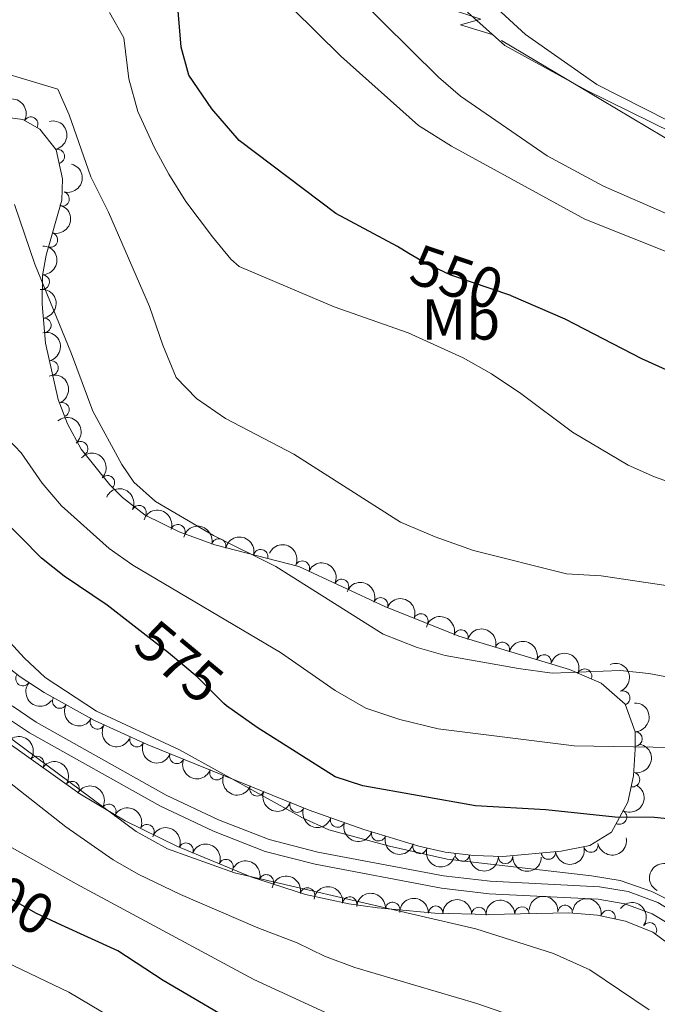
# Model space of a CAD drawing. Units: metres. Extents: x 634978 to 641904, y 720699 to 725465.
# Drawn here: x 635383 to 635494, y 722561 to 722732 of the extents above; entities that cross this region are included whole.
import ezdxf
from ezdxf.enums import TextEntityAlignment as Align

# ---------------------------------------------------------------- set-up
doc = ezdxf.new("R2010")
doc.units = ezdxf.units.M
doc.header["$MEASUREMENT"] = 0
doc.linetypes.add('DGN Style 3', pattern=[107.98671500917432, 77.13336786369594, -30.85334714547838])
doc.linetypes.add('DGN Style 5', pattern=[53.99335750458716, 23.14001035910878, -30.85334714547838])
for name, color, linetype, lineweight in [('Entidades rústicas y varios', 7, 'Continuous', 5), ('Líneas de conducción', 7, 'Continuous', 5), ('Relieve y altimetría', 7, 'Continuous', 5), ('Textos de rotulación', 7, 'Continuous', 5), ('Viales y ferrocarril', 7, 'Continuous', 5)]:
    doc.layers.add(name, color=color, linetype=linetype, lineweight=lineweight)
doc.styles.add('Style-Arial Narrow', font='txt')
doc.styles.add('Style-Helvetica-Narrow-Oblique', font='txt')

msp = doc.modelspace()

# ---------------------------------------------------------------- linework, layer by layer
at = {"layer": 'Entidades rústicas y varios', "color": 92, "linetype": 'Continuous', "lineweight": 5}
msp.add_polyline3d([(635587.5700000001, 722732.81, 528.57), (635584.1000000001, 722728.04, 530.19), (635575, 722715.1799999999, 532.95), (635571.75, 722710.3700000001, 533.49), (635567.96, 722706.94, 534.08), (635563.73, 722703.71, 534.41), (635558.8300000001, 722701.6000000001, 534.62), (635552.96, 722701.04, 535), (635546.4199999999, 722701.19, 535.49), (635521.49, 722703.8900000001, 535.38), (635510.3800000001, 722706.78, 535.38), (635500.2, 722710.6400000001, 535.38), (635481.5, 722719.78, 535.38), (635467.3200000001, 722727.6000000001, 535.71), (635460.8300000001, 722733.3700000001, 535.71)], dxfattribs=at)
at = {"layer": 'Entidades rústicas y varios', "color": 92, "linetype": 'DGN Style 3', "lineweight": 5}
for points in [[(635378.94, 722715.3999999999, 566.99), (635383.74, 722714.79, 566.99), (635386.6699999999, 722713.1000000001, 566.99), (635389.5, 722709.51, 566.99), (635390.5900000001, 722704.53, 567.21), (635390.5, 722700.79, 567.53), (635387.79, 722691.27, 569.3000000000001), (635387.1599999999, 722687.77, 569.7), (635387.0700000001, 722682.79, 569.85), (635387.69, 722676.01, 569.91), (635389.8899999999, 722666.28, 569.91), (635391.46, 722662.06, 569.91), (635393.8500000001, 722657.6599999999, 569.91), (635398.8, 722651.49, 569.91), (635401, 722649.3200000001, 569.91), (635404.9199999999, 722646.21, 569.91), (635410.8200000001, 722643.3200000001, 569.91), (635417.05, 722641.1000000001, 569.91), (635431.5900000001, 722637.3600000001, 569.91), (635446.5, 722630.4299999999, 569.91), (635459.3400000001, 722625.25, 569.91), (635478.49, 722619.51, 570.01), (635483.99, 722617.1200000001, 570.1), (635488.1499999999, 722613.51, 570.24), (635489.8999999999, 722608.6799999999, 570.51), (635489.9199999999, 722605.6699999999, 570.99), (635489.6100000001, 722601.05, 572.52), (635488.6300000001, 722596.54, 574.54), (635485.8200000001, 722591.3300000001, 576.83), (635482.05, 722589.02, 578.13), (635477.0800000001, 722588.04, 578.6), (635466.97, 722587.1100000001, 579.3100000000001), (635461.94, 722587.25, 579.59), (635456.97, 722587.8600000001, 579.84), (635452.3899999999, 722588.8999999999, 580.07), (635442.8600000001, 722591.8, 580.57), (635433.4099999999, 722595.1200000001, 581.03), (635405.3, 722606.5, 581.69), (635396.1699999999, 722610.6699999999, 582.02), (635387.4299999999, 722615.49, 582.69), (635383.29, 722618.25, 583.1), (635375.45, 722624.3500000001, 583.75)], [(635380.1300000001, 722607.53, 592.29), (635393.6300000001, 722597.9299999999, 592.16), (635401.46, 722593.28, 591.96), (635410.44, 722588.8700000001, 591.72), (635423.28, 722583.6000000001, 591.12), (635432.74, 722580.53, 590.29), (635440.26, 722578.8999999999, 589.91), (635445.21, 722578.1799999999, 589.75), (635455.1499999999, 722577.3, 589.44), (635464.47, 722577.04, 588.97), (635478.4299999999, 722577.3700000001, 588.07), (635483.3899999999, 722576.94, 587.98), (635488.22, 722575.8900000001, 588.07), (635492.95, 722574, 588.36), (635496.95, 722571.02, 588.61), (635531.3800000001, 722534.95, 589.6)]]:
    msp.add_polyline3d(points, dxfattribs=at)
at = {"layer": 'Entidades rústicas y varios', "color": 92, "linetype": 'Continuous', "lineweight": 5, "extrusion": (-0.2176249860373758, -0.06091393328484253, 0.9741297953476229)}
msp.add_arc((-524703.7747433535, 785927.9552641923, -181746.5165704726), 2.516055640060342, 45.36446333574665, 225.9090503451193, dxfattribs=at)
at = {"layer": 'Entidades rústicas y varios', "color": 92, "linetype": 'Continuous', "lineweight": 5}
for centre, radius, start, end in [((635385.1146296698, 722713.9746017591, 566.99), 1.250091938746999, 330.9901654069266, 150.2037198259221), ((635389.7251487686, 722708.39008967, 567.093175144455), 1.250091938746999, 283.3121109985644, 102.5256654175598), ((635390.5439802385, 722701.0157597226, 567.7123023052644), 1.250091938746999, 255.0764234694722, 74.28997788846765), ((635388.5226415754, 722693.9149685523, 569.0325124282712), 1.250091938746999, 255.0764234694722, 74.28997788846765), ((635387.1196766868, 722686.6185228294, 569.7722973756627), 1.250091938746999, 269.9308083528155, 89.14436277181086), ((635387.3847667994, 722679.1336279765, 569.8933456114007), 1.250091938746999, 276.1910669226854, 95.40462134168072), ((635388.63284148, 722671.751602347, 569.91), 1.250091938746999, 283.7067826255892, 102.9203370445846), ((635390.5292937278, 722664.5056902091, 569.91), 1.250091938746998, 291.3732708336413, 110.5868252526367), ((635393.7572317345, 722657.7444544779, 569.91), 1.250091938746998, 309.7051544333797, 128.9187088523751), ((635398.406024507, 722651.8511988502, 569.91), 1.250091938746998, 316.3594902312968, 135.5730446502922), ((635403.8983148469, 722646.6887273875, 569.91), 1.250091938746999, 334.8691389949973, 154.0826934139927), ((635410.6270327177, 722643.3680500321, 569.91), 1.250091938746999, 341.3531298316758, 160.5666842506712), ((635417.7118174143, 722640.9096209686, 569.91), 1.250091938746999, 346.5411643054347, 165.7547187244301), ((635424.9753766856, 722639.0412776622, 569.91), 1.250091938746999, 346.5411643054347, 165.7547187244301), ((635432.1939611195, 722637.0577709512, 569.91), 1.250091938746999, 336.0376874038992, 155.2512418228945), ((635438.9952210786, 722633.8966219563, 569.91), 1.250091938746999, 336.0376874038992, 155.2512418228945), ((635445.7816547591, 722630.6987615586, 569.91), 1.250091938746999, 338.9956931083748, 158.2092475273703), ((635452.7369808515, 722627.892796671, 569.91), 1.250091938746999, 338.9956931083748, 158.2092475273703), ((635459.7058189178, 722625.1199819518, 569.9181853448558), 1.250091938746998, 344.2806428176361, 163.4941972366315), ((635466.8899422437, 722622.9666207042, 569.9557003491686), 1.250091938746998, 344.2806428176361, 163.4941972366315), ((635474.0740655693, 722620.8132594565, 569.9932153534814), 1.250091938746998, 344.2806428176361, 163.4941972366315), ((635383.7508339863, 722617.9161631882, 583.1444913234656), 1.250091938746998, 143.0810603217926, 322.2946147407879), ((635481.1376471228, 722618.3382042218, 570.0721919456377), 1.250091938746999, 337.4790245426809, 156.6925789616763), ((635487.752962532, 722614.5485494679, 570.2471983563191), 1.250091938746998, 290.8825675331695, 110.0961219521649), ((635390.1282696186, 722614.0242188079, 582.5676942745282), 1.250091938746998, 152.089978909521, 331.3035333285164), ((635396.6810125872, 722610.4104635322, 582.0653672963742), 1.250091938746998, 152.089978909521, 331.3035333285164), ((635489.8885501195, 722607.4668422183, 570.9025551001342), 1.250091938746999, 271.3468587907872, 90.56041320978261), ((635403.5165153719, 722607.3360306765, 581.7958088253381), 1.250091938746999, 156.4182732359633, 335.6318276549587), ((635410.4310069296, 722604.4438211937, 581.5968747998965), 1.250091938746998, 158.9261818190647, 338.1397362380602), ((635386.1605448949, 722603.2176721897, 592.2220201773968), 1.250091938746998, 325.549106262893, 144.7626606818884), ((635417.38127792, 722601.630086442, 581.4336880744021), 1.250091938746998, 158.9261818190647, 338.1397362380602), ((635489.4537794928, 722600.4229493388, 573.3492150349961), 1.250091938746999, 258.7066622089043, 77.92021662789979), ((635392.2725216239, 722598.8713776269, 592.1631641051916), 1.250091938746998, 325.549106262893, 144.7626606818884), ((635424.3315489104, 722598.8163516903, 581.2705013489076), 1.250091938746998, 158.9261818190647, 338.1397362380602), ((635398.6468641981, 722594.927944785, 592.0041781589066), 1.250091938746999, 330.261367219106, 149.4749216381014), ((635431.2818199007, 722596.0026169387, 581.1073146234131), 1.250091938746998, 158.9261818190647, 338.1397362380602), ((635487.1999381508, 722593.9296329245, 576.1744796573856), 1.250091938746998, 242.6260722924531, 61.83962671144857), ((635405.2551808706, 722591.3944836368, 591.8283856491616), 1.250091938746998, 334.8109077874751, 154.0244622064705), ((635438.3141451501, 722593.4177415636, 580.8489391810617), 1.250091938746998, 161.6086259767229, 340.8221803957184), ((635445.4168955088, 722591.0423246904, 580.49882201118), 1.250091938746999, 164.0410408832254, 343.2545953022209), ((635412.0322974597, 722588.1953738797, 591.5912690832836), 1.250091938746998, 338.6511429544817, 157.8646973734771), ((635482.22151973, 722589.0737067657, 578.2292734679756), 1.250091938746999, 192.1208212782887, 11.33437569728413), ((635452.583019384, 722588.8616574039, 580.1228448928641), 1.250091938746999, 164.0410408832254, 343.2545953022209), ((635459.9402101887, 722587.5151037427, 579.7530540046527), 1.250091938746999, 173.9688789435719, 353.1824333625673), ((635474.8576131172, 722587.8551594566, 578.8432678489127), 1.250091938746998, 186.2219021192658, 5.435456538261212), ((635418.9641500765, 722585.3502910689, 591.2673507366942), 1.250091938746998, 338.6511429544817, 157.8646973734771), ((635467.4106321381, 722587.1172537394, 579.3549822692218), 1.250091938746999, 179.3718595984023, 358.5854140173977), ((635425.961437345, 722582.7092964281, 590.7800043151444), 1.250091938746999, 342.9866544711722, 162.2002088901676), ((635433.0851448509, 722580.4352246542, 590.2106857596674), 1.250091938746998, 348.7361872978103, 167.9497417168057), ((635440.4102043519, 722578.8584364855, 589.8651141229343), 1.250091938746998, 352.6902687122852, 171.9038231312806), ((635447.8467721643, 722577.9269768216, 589.6289230130833), 1.250091938746999, 355.906888456723, 175.1204428757184), ((635455.3145974211, 722577.2758903373, 589.3687282862917), 1.250091938746999, 359.3681958730568, 178.5817502920523), ((635462.8021733174, 722577.0670094646, 588.9911359395969), 1.250091938746999, 359.3681958730568, 178.5817502920523), ((635470.28571281, 722577.1579617027, 588.5146135366798), 1.250091938746999, 2.320322467544226, 181.5338768865396), ((635477.769353789, 722577.407690285, 588.0593847191976), 1.250091938746998, 356.011375338363, 175.2249297573585), ((635485.2021629028, 722576.5260855472, 588.0365799222094), 1.250091938746999, 348.701387811468, 167.9149422304635), ((635492.3874534487, 722574.3947677126, 588.3881515711143), 1.250091938746999, 324.2800508478149, 143.4936052668103)]:
    msp.add_arc(centre, radius, start, end, dxfattribs=at)
at = {"layer": 'Entidades rústicas y varios', "color": 92, "linetype": 'Continuous', "lineweight": 5, "extrusion": (-0.1915641138384425, 0.1198930027369841, 0.974129795347623)}
msp.add_arc((-949710.546347844, 151296.0402958213, -34517.57918105008), 2.516055640060341, 45.36446333574664, 225.9090503451193, dxfattribs=at)
at = {"layer": 'Entidades rústicas y varios', "color": 92, "linetype": 'Continuous', "lineweight": 5, "extrusion": (-0.112048365621743, 0.1962557147639131, 0.974129795347623)}
for centre in [(-910118.9228791669, -304367.905682937, 71192.94700231195), (-910113.6468259868, -304362.5766015623, 71193.065975176)]:
    msp.add_arc(centre, 2.516055640060343, 45.36446333574664, 225.9090503451193, dxfattribs=at)
at = {"layer": 'Entidades rústicas y varios', "color": 92, "linetype": 'Continuous', "lineweight": 5, "extrusion": (-0.1586165354964843, 0.1609718499710144, 0.9741297953476231)}
msp.add_arc((-959824.8035470207, -66899.36172911228, 16104.51959156437), 2.516055640060342, 45.36446333574663, 225.9090503451192, dxfattribs=at)
at = {"layer": 'Entidades rústicas y varios', "color": 92, "linetype": 'Continuous', "lineweight": 5, "extrusion": (-0.1752238301482884, 0.1427156304129371, 0.974129795347623)}
msp.add_arc((-961598.4682294868, 35461.15035285283, -7642.063847203957), 2.516055640060342, 45.36446333574666, 225.9090503451193, dxfattribs=at)
at = {"layer": 'Entidades rústicas y varios', "color": 92, "linetype": 'Continuous', "lineweight": 5, "extrusion": (-0.1923854238593521, 0.1185706139920667, 0.974129795347623)}
msp.add_arc((-948587.2946758497, 157683.5113068412, -35996.52272132671), 2.516055640060341, 45.36446333574664, 225.9090503451193, dxfattribs=at)
at = {"layer": 'Entidades rústicas y varios', "color": 92, "linetype": 'Continuous', "lineweight": 5, "extrusion": (-0.2064838630183222, 0.09184528365152464, 0.974129795347623)}
msp.add_arc((-918525.0270122823, 279553.3170179729, -64269.20908273607), 2.516055640060343, 45.36446333574663, 225.9090503451192, dxfattribs=at)
at = {"layer": 'Entidades rústicas y varios', "color": 92, "linetype": 'Continuous', "lineweight": 5, "extrusion": (-0.2248921776595814, 0.02224073388019202, 0.9741297953476231)}
msp.add_arc((-781684.5150636073, 546796.910021112, -126267.2917331931), 2.516055640060342, 45.36446333574663, 225.9090503451192, dxfattribs=at)
at = {"layer": 'Entidades rústicas y varios', "color": 92, "linetype": 'Continuous', "lineweight": 5, "extrusion": (-0.2259543883224067, -0.003969409760312681, 0.9741297953476229)}
msp.add_arc((-711382.5124923472, 631355.8820243158, -145884.2040646732), 2.516055640060342, 45.36446333574663, 225.9090503451193, dxfattribs=at)
at = {"layer": 'Entidades rústicas y varios', "color": 92, "linetype": 'Continuous', "lineweight": 5, "extrusion": (-0.2130056684438449, -0.07549653652181049, 0.9741297953476229)}
msp.add_arc((-468861.4517276772, 818701.1358259917, -189346.5987991683), 2.516055640060343, 45.36446333574664, 225.9090503451193, dxfattribs=at)
at = {"layer": 'Entidades rústicas y varios', "color": 92, "linetype": 'Continuous', "lineweight": 5, "extrusion": (-0.2031176753149812, -0.09906741033577149, 0.9741297953476229)}
msp.add_arc((-370963.4697041233, 865045.9800002576, -200098.1810812735), 2.516055640060342, 45.36446333574665, 225.9090503451193, dxfattribs=at)
at = {"layer": 'Entidades rústicas y varios', "color": 92, "linetype": 'Continuous', "lineweight": 5, "extrusion": (-0.1933274330889231, -0.1170283958330037, 0.9741297953476231)}
for centre in [(-289150.9102608381, 894183.5236314934, -206857.8261600591), (-289145.5505160855, 894188.6341596653, -206859.0117561081)]:
    msp.add_arc(centre, 2.516055640060342, 45.36446333574665, 225.9090503451193, dxfattribs=at)
at = {"layer": 'Entidades rústicas y varios', "color": 92, "linetype": 'Continuous', "lineweight": 5, "extrusion": (-0.2114217229907714, -0.07982478852845007, 0.9741297953476231)}
for centre in [(-451607.9053959734, 827867.7253613137, -191473.1641893703), (-451602.5456512209, 827872.8358894857, -191474.3497854193)]:
    msp.add_arc(centre, 2.516055640060342, 45.36446333574664, 225.9090503451193, dxfattribs=at)
at = {"layer": 'Entidades rústicas y varios', "color": 92, "linetype": 'Continuous', "lineweight": 5, "extrusion": (-0.2070207510674742, -0.09062864030458094, 0.9741297953476229)}
for centre in [(-407145.7530966136, 849476.2494948009, -196486.1452308525), (-407140.3933518612, 849481.3600229728, -196487.3308269015)]:
    msp.add_arc(centre, 2.516055640060343, 45.36446333574663, 225.9090503451192, dxfattribs=at)
at = {"layer": 'Entidades rústicas y varios', "color": 92, "linetype": 'Continuous', "lineweight": 5, "extrusion": (-0.1977929746768462, -0.1093118519854216, 0.9741297953476231)}
for centre in [(-325092.8769356684, 882406.2278377963, -204125.5922629405), (-325087.5172579669, 882411.3467800228, -204126.7412996741), (-325082.1575802652, 882416.4657222492, -204127.8903364077)]:
    msp.add_arc(centre, 2.516055640060342, 45.36446333574664, 225.9090503451193, dxfattribs=at)
at = {"layer": 'Entidades rústicas y varios', "color": 92, "linetype": 'Continuous', "lineweight": 5, "extrusion": (-0.2093469628196871, -0.08511751273487014, 0.9741297953476231)}
msp.add_arc((-430055.7706993602, 838708.7133175328, -193988.0082830832), 2.516055640060342, 45.36446333574666, 225.9090503451193, dxfattribs=at)
at = {"layer": 'Entidades rústicas y varios', "color": 92, "linetype": 'Continuous', "lineweight": 5, "extrusion": (-0.2056897013468301, 0.09361030165451911, 0.974129795347623)}
msp.add_arc((-920942.7912874741, 271986.526464747, -62513.43635072252), 2.516055640060341, 45.36446333574665, 225.9090503451193, dxfattribs=at)
at = {"layer": 'Entidades rústicas y varios', "color": 92, "linetype": 'Continuous', "lineweight": 5, "extrusion": (0.2239367280511727, 0.03038887371610452, 0.9741297953476231)}
msp.add_arc((630611.8235427078, -707852.5243822655, 164813.5503513297), 2.516055640060343, 45.36446333574665, 225.9090503451193, dxfattribs=at)
at = {"layer": 'Entidades rústicas y varios', "color": 92, "linetype": 'Continuous', "lineweight": 5, "extrusion": (0.2164157005004884, 0.06507984628808762, 0.9741297953476231)}
for centre in [(509021.2316852773, -795316.0258397423, 185103.6949805574), (509015.8839757013, -795321.2384128451, 185104.3885827028)]:
    msp.add_arc(centre, 2.516055640060342, 45.36446333574666, 225.9090503451193, dxfattribs=at)
at = {"layer": 'Entidades rústicas y varios', "color": 92, "linetype": 'Continuous', "lineweight": 5, "extrusion": (-0.1625460678310424, 0.1570029224207766, 0.9741297953476231)}
msp.add_arc((-961246.4827096399, -43647.34643896745, 10711.42382567312), 2.516055640060342, 45.36446333574663, 225.9090503451192, dxfattribs=at)
at = {"layer": 'Entidades rústicas y varios', "color": 92, "linetype": 'Continuous', "lineweight": 5, "extrusion": (-0.2224203907546592, -0.04000389471717708, 0.974129795347623)}
for centre in [(-598720.3781894831, 733909.0039228965, -169652.6909258175), (-598715.0186097674, 733914.1009928656, -169653.9338188132)]:
    msp.add_arc(centre, 2.516055640060342, 45.36446333574663, 225.9090503451193, dxfattribs=at)
at = {"layer": 'Entidades rústicas y varios', "color": 92, "linetype": 'Continuous', "lineweight": 5, "extrusion": (0.2108868284506605, 0.08122738086396687, 0.974129795347623)}
msp.add_arc((445930.9634894606, -830480.1839964117, 193260.6674247856), 2.516055640060342, 45.36446333574664, 225.9090503451193, dxfattribs=at)
at = {"layer": 'Entidades rústicas y varios', "color": 92, "linetype": 'Continuous', "lineweight": 5, "extrusion": (-0.1242499042513209, 0.1887673253228318, 0.9741297953476229)}
msp.add_arc((-928111.7468043497, -247485.5779290426, 58002.5509953888), 2.516055640060342, 45.36446333574664, 225.9090503451193, dxfattribs=at)
at = {"layer": 'Entidades rústicas y varios', "color": 92, "linetype": 'Continuous', "lineweight": 5, "extrusion": (0.2071305494329992, 0.0903774159156043, 0.9741297953476229)}
for centre in [(408188.0038455066, -848697.7551620059, 197486.7740056563), (408182.6453696109, -848702.901358766, 197487.8003559778), (408177.2868937154, -848708.047555526, 197488.8267062993), (408171.9284178198, -848713.1937522863, 197489.8530566208)]:
    msp.add_arc(centre, 2.516055640060342, 45.36446333574663, 225.9090503451192, dxfattribs=at)
at = {"layer": 'Entidades rústicas y varios', "color": 92, "linetype": 'Continuous', "lineweight": 5, "extrusion": (-0.2183821807363222, -0.05814090602017288, 0.974129795347623)}
msp.add_arc((-534803.3302588012, 779351.6191096901, -180195.1879170717), 2.516055640060342, 45.36446333574665, 225.9090503451193, dxfattribs=at)
at = {"layer": 'Entidades rústicas y varios', "color": 92, "linetype": 'Continuous', "lineweight": 5, "extrusion": (-0.06710188200909004, 0.2157973105644192, 0.974129795347623)}
msp.add_arc((-821386.1551783398, -488216.7669126028, 113852.8973737933), 2.516055640060343, 45.36446333574663, 225.9090503451193, dxfattribs=at)
at = {"layer": 'Entidades rústicas y varios', "color": 92, "linetype": 'Continuous', "lineweight": 5, "extrusion": (-0.2130822875373546, -0.075280014305567, 0.9741297953476231)}
msp.add_arc((-469662.6545477653, 818224.7839846094, -189213.5890273942), 2.516055640060342, 45.36446333574664, 225.9090503451193, dxfattribs=at)
at = {"layer": 'Entidades rústicas y varios', "color": 92, "linetype": 'Continuous', "lineweight": 5, "extrusion": (0.202673891048712, 0.09997217464461322, 0.974129795347623)}
msp.add_arc((366938.1076447532, -866396.7084394277, 201592.0023724078), 2.516055640060342, 45.36446333574665, 225.9090503451193, dxfattribs=at)
at = {"layer": 'Entidades rústicas y varios', "color": 92, "linetype": 'Continuous', "lineweight": 5, "extrusion": (-0.2075620030562011, -0.08938208267486156, 0.974129795347623)}
for centre in [(-412355.9105784468, 847034.2056872203, -195897.3562171612), (-412350.5558347921, 847039.2382447699, -195898.8562454609)]:
    msp.add_arc(centre, 2.516055640060342, 45.36446333574665, 225.9090503451193, dxfattribs=at)
at = {"layer": 'Entidades rústicas y varios', "color": 92, "linetype": 'Continuous', "lineweight": 5, "extrusion": (0.1982483688289794, 0.108483759487986, 0.974129795347623)}
for centre in [(328849.2085215461, -880791.4003035229, 204931.0805312122), (328843.8555156702, -880796.5893729485, 204931.8983860825)]:
    msp.add_arc(centre, 2.516055640060342, 45.36446333574665, 225.9090503451193, dxfattribs=at)
at = {"layer": 'Entidades rústicas y varios', "color": 92, "linetype": 'Continuous', "lineweight": 5, "extrusion": (0.1238497888267006, 0.189030081266395, 0.974129795347623)}
msp.add_arc((-135552.2564487501, -927905.8295861564, 215858.8697365841), 2.516055640060342, 45.36446333574664, 225.9090503451193, dxfattribs=at)
at = {"layer": 'Entidades rústicas y varios', "color": 92, "linetype": 'Continuous', "lineweight": 5, "extrusion": (0.1426213085414371, 0.1753006108544019, 0.974129795347623)}
msp.add_arc((-36919.04113383812, -936556.6243278049, 217866.4057268556), 2.516055640060342, 45.36446333574664, 225.9090503451193, dxfattribs=at)
at = {"layer": 'Entidades rústicas y varios', "color": 92, "linetype": 'Continuous', "lineweight": 5, "extrusion": (-0.2002110623966318, -0.1048173282907469, 0.9741297953476231)}
msp.add_arc((-345441.2143430129, 874986.2556457217, -202382.8103571975), 2.516055640060342, 45.36446333574664, 225.9090503451193, dxfattribs=at)
at = {"layer": 'Entidades rústicas y varios', "color": 92, "linetype": 'Continuous', "lineweight": 5, "extrusion": (0.1765762967608756, 0.1410388359219313, 0.9741297953476231)}
msp.add_arc((168002.2205015266, -922839.1430551922, 214685.0087974215), 2.516055640060342, 45.36446333574663, 225.9090503451193, dxfattribs=at)
at = {"layer": 'Entidades rústicas y varios', "color": 92, "linetype": 'Continuous', "lineweight": 5, "extrusion": (0.1625115486619107, 0.1570386524633527, 0.9741297953476229)}
msp.add_arc((78035.58933225198, -934153.621643394, 217309.4562666371), 2.516055640060343, 45.36446333574663, 225.9090503451192, dxfattribs=at)
at = {"layer": 'Entidades rústicas y varios', "color": 92, "linetype": 'Continuous', "lineweight": 5, "extrusion": (0.06546966139534527, -0.2162980935024094, 0.9741297953476231)}
msp.add_arc((817577.0363876283, 494493.5322969226, -114126.256772636), 2.516055640060343, 45.36446333574665, 225.9090503451193, dxfattribs=at)
at = {"layer": 'Entidades rústicas y varios', "color": 92, "linetype": 'Continuous', "lineweight": 5, "extrusion": (-0.1887032730427932, -0.124347161443015, 0.974129795347623)}
msp.add_arc((-253727.0845237224, 904300.3501773761, -209183.9980770097), 2.516055640060342, 45.36446333574665, 225.9090503451193, dxfattribs=at)
at = {"layer": 'Entidades rústicas y varios', "color": 92, "linetype": 'Continuous', "lineweight": 5, "extrusion": (-0.179679486474214, -0.137063576329968, 0.974129795347623)}
msp.add_arc((-189112.818203958, 919196.201413824, -212640.0548158923), 2.516055640060342, 45.36446333574666, 225.9090503451193, dxfattribs=at)
at = {"layer": 'Entidades rústicas y varios', "color": 92, "linetype": 'Continuous', "lineweight": 5, "extrusion": (-0.1717056161207438, -0.1469296539456688, 0.9741297953476229)}
msp.add_arc((-135869.9889488508, 928089.7712824156, -214703.5245905754), 2.516055640060342, 45.36446333574664, 225.9090503451193, dxfattribs=at)
at = {"layer": 'Entidades rústicas y varios', "color": 92, "linetype": 'Continuous', "lineweight": 5, "extrusion": (-0.1625215900202736, -0.1570282604924361, 0.974129795347623)}
for centre in [(-78103.56549189187, 934392.4251918006, -216165.9500715424), (-78098.21254407882, 934397.4439072642, -216167.5019880378)]:
    msp.add_arc(centre, 2.516055640060344, 45.36446333574663, 225.9090503451192, dxfattribs=at)
at = {"layer": 'Entidades rústicas y varios', "color": 92, "linetype": 'Continuous', "lineweight": 5, "extrusion": (-0.1542187137266401, -0.1651899819979979, 0.9741297953476231)}
msp.add_arc((-28595.14759306802, 937080.5141700238, -216790.4390605279), 2.516055640060343, 45.36446333574663, 225.9090503451192, dxfattribs=at)
at = {"layer": 'Entidades rústicas y varios', "color": 92, "linetype": 'Continuous', "lineweight": 5, "extrusion": (-0.1714373839415627, -0.1472425387015297, 0.9741297953476229)}
msp.add_arc((-134112.6686530144, 928351.0192786247, -214765.7429702159), 2.516055640060342, 45.36446333574664, 225.9090503451193, dxfattribs=at)
at = {"layer": 'Entidades rústicas y varios', "color": 92, "linetype": 'Continuous', "lineweight": 5, "extrusion": (-0.1887787624226367, -0.1242325266352412, 0.9741297953476229)}
msp.add_arc((-254258.8678116915, 904189.8912833419, -209160.6044624616), 2.516055640060343, 45.36446333574666, 225.9090503451193, dxfattribs=at)
at = {"layer": 'Entidades rústicas y varios', "color": 92, "linetype": 'Continuous', "lineweight": 5, "extrusion": (-0.2232518163591828, -0.03506805253109993, 0.9741297953476229)}
msp.add_arc((-615211.4133630942, 720909.030701661, -166640.7510756664), 2.516055640060342, 45.36446333574663, 225.9090503451192, dxfattribs=at)
at = {"layer": 'Líneas de conducción', "color": 6, "linetype": 'Continuous', "lineweight": 5}
for p, q in [((635483.9325557551, 722718.2516065734, 547.9347497407288), (635466.754710295, 722728.4937769435, 547.7948517007794)), ((635501.1104012153, 722708.0094362032, 548.0746477806781), (635483.9325557551, 722718.2516065734, 547.9347497407288))]:
    msp.add_line(p, q, dxfattribs=at)
at = {"layer": 'Líneas de conducción', "color": 6, "linetype": 'Continuous', "lineweight": 5, "extrusion": (-0.4516515684579017, 0.8902160903435501, 0.05938158976451765), "elevation": 356412.7768297399, "flags": 128}
msp.add_lwpolyline([(-893700.3786483584, -20590.04024940849), (-893696.1333568702, -20659.03700408902), (-893699.687973198, -20647.06587933989), (-893695.5310745267, -20717.25979569953)], dxfattribs=at)
at = {"layer": 'Relieve y altimetría', "color": 30, "linetype": 'Continuous', "lineweight": 25}
msp.add_line((635419.05, 722613.1799999999, 575), (635418.6100000001, 722613.6200000001, 575), dxfattribs=at)
at = {"layer": 'Relieve y altimetría', "color": 30, "linetype": 'Continuous', "lineweight": 5, "flags": 128}
for points, elevation in [([(635426.28, 722738.23), (635438.8500000001, 722725.78), (635452.3300000001, 722713.74), (635458.06, 722710.1599999999), (635481.1599999999, 722697.52), (635505.1100000001, 722688.01), (635518.4199999999, 722684.3300000001), (635536, 722678.6699999999), (635547.5700000001, 722676.8500000001), (635558.51, 722676.26), (635570.78, 722674.72), (635576.02, 722676.05), (635581.76, 722676.1400000001), (635585.24, 722675.2), (635589.71, 722672.69), (635593.6699999999, 722669.6400000001), (635597.06, 722665.99), (635613.81, 722643.77), (635635.19, 722610.3700000001), (635654.45, 722589.8900000001), (635676.3600000001, 722569.02), (635686.3800000001, 722557.04)], 545), ([(635441.28, 722736.5), (635455.8300000001, 722722.1200000001), (635459.6100000001, 722718.8500000001), (635474.6699999999, 722708.51), (635484.4299999999, 722703.21), (635495.79, 722698.24), (635502.6300000001, 722695.8400000001), (635536.52, 722688.6499999999), (635546.79, 722687.24), (635569.55, 722685.3200000001), (635574.54, 722685.52), (635581.69, 722686.3600000001), (635583.6100000001, 722686.8200000001), (635585.01, 722689.8700000001), (635587.7, 722690.76), (635591.29, 722690.95), (635595.5, 722693.6599999999)], 540), ([(635595.5, 722705.8400000001), (635591.1599999999, 722708.7), (635587.0700000001, 722709.1200000001), (635578.27, 722705.52), (635576.3200000001, 722706.46), (635570.56, 722706.0900000001), (635566.1100000001, 722703.05), (635561.77, 722702.01), (635556.5800000001, 722702), (635550.3400000001, 722702.94), (635545.1399999999, 722703.27), (635531.95, 722704.8200000001), (635506.28, 722710.6400000001), (635495.7, 722714.53), (635483.28, 722720.8300000001), (635470.8999999999, 722729.49), (635465.28, 722734.6599999999)], 535), ([(635503.29, 722649.3200000001), (635493.27, 722652.8999999999), (635488.6799999999, 722654.8900000001), (635479.03, 722660.6200000001), (635470.0700000001, 722667.3400000001), (635464.97, 722670.72), (635460.0800000001, 722673.48), (635450.54, 722677.8200000001), (635437.72, 722682.3300000001), (635421.26, 722689.3400000001), (635419.81, 722690.56), (635416.6399999999, 722694.4299999999), (635411.97, 722700.6000000001), (635409.06, 722705.3300000001), (635406.5700000001, 722709.8600000001), (635403.7, 722716.1799999999), (635402.0900000001, 722721.8300000001), (635401.22, 722728.94), (635398.78, 722733.3)], 555), ([(635374.79, 722724.56), (635389.8300000001, 722720.03), (635391.77, 722715.6000000001), (635395.54, 722704.8300000001), (635398.6100000001, 722698.72), (635405.69, 722682.3999999999), (635408, 722675.69), (635410.3500000001, 722670.1000000001), (635413.8300000001, 722666.47), (635418.8999999999, 722662.99), (635430.71, 722656.8), (635449.21, 722645.03), (635455.24, 722642.46), (635461.8700000001, 722640.1000000001), (635477.97, 722636.0700000001), (635483.99, 722635.72), (635496.05, 722633.94)], 560), ([(635517.8300000001, 722618.6599999999), (635515.5, 722619.49), (635511.94, 722621.5800000001), (635509.6699999999, 722620.9199999999), (635507.26, 722619.71), (635506.1399999999, 722618.5800000001), (635501.8700000001, 722617.03), (635492.26, 722618.78), (635487.29, 722619.31), (635475.53, 722618.8700000001), (635469.6599999999, 722619.6499999999), (635456.96, 722621.9199999999), (635452.1300000001, 722623.3300000001), (635446.24, 722625.6300000001), (635427.6200000001, 722637.3600000001), (635416.77, 722642.7), (635406.72, 722648.5900000001), (635403.01, 722651.96), (635400.9099999999, 722655.01), (635395.8700000001, 722664.28), (635392.2, 722674.1699999999), (635385.79, 722689.71), (635382.31, 722700.03)], 565), ([(635556.8800000001, 722559.1499999999), (635550.8500000001, 722564.73), (635537.5800000001, 722581.6300000001), (635524.1300000001, 722595.45), (635515.1399999999, 722602.02), (635510.5800000001, 722604.06), (635505.6000000001, 722605.56), (635499.8800000001, 722605.94), (635479.3, 722606.29), (635455.77, 722609.23), (635449.1300000001, 722610.8600000001), (635443.1799999999, 722612.81), (635437.8700000001, 722615.8400000001), (635428.3899999999, 722622.44), (635402.79, 722637.5700000001), (635398.73, 722640.48), (635390.45, 722647.8500000001), (635387.0700000001, 722651.78), (635383.46, 722657.05), (635379.02, 722661.6499999999)], 570), ([(635520.6100000001, 722550.4299999999), (635508.6300000001, 722562.69), (635501.3300000001, 722569.48), (635499.1100000001, 722571.8800000001), (635499.1699999999, 722572.71), (635499.8600000001, 722574.5900000001), (635499.5900000001, 722576.4199999999), (635497.24, 722578.8), (635492.78, 722581.06), (635487.28, 722582.9299999999), (635482.3400000001, 722583.76), (635457.3300000001, 722586.6400000001), (635447.3, 722588.8700000001), (635436.8, 722591.72), (635432.24, 722593.78), (635410.9099999999, 722605.56), (635396.48, 722612.29), (635387.6300000001, 722618.1300000001), (635383.95, 722621.51), (635380.3400000001, 722625.48)], 580), ([(635360.2, 722616.54), (635391.1699999999, 722592.26), (635399.3800000001, 722586.52), (635403.72, 722584.03), (635411.0900000001, 722580.52), (635424.47, 722574.74), (635431.28, 722572.1400000001), (635436.02, 722569.8600000001), (635441.31, 722567.8700000001), (635462.48, 722561.6400000001), (635474.48, 722557.46)], 590), ([(635372.3700000001, 722614.3999999999), (635403.3800000001, 722591.44), (635408.8300000001, 722588.4099999999), (635420.4099999999, 722584.27), (635462.25, 722574.5700000001), (635475.75, 722570.3), (635482.02, 722567.49), (635492.3500000001, 722560.51)], 585), ([(635761.9099999999, 722262.6499999999), (635735.51, 722291.0700000001), (635713.1100000001, 722310.8), (635698.81, 722325.5), (635687.4099999999, 722338.23), (635670.22, 722354.6000000001), (635650.8300000001, 722374.53), (635616.5700000001, 722408.56), (635604.3999999999, 722421.2), (635597.4099999999, 722427.56), (635569.31, 722458.3800000001), (635537.4299999999, 722490.4099999999), (635527.94, 722499.1100000001), (635478.46, 722540.21), (635470.06, 722545.6599999999), (635465.56, 722547.8800000001), (635459.56, 722549.97), (635446.48, 722555.3600000001), (635423.77, 722565.78), (635392.96, 722582.3400000001), (635380.98, 722589.1499999999)], 595), ([(635380.94, 722568.75), (635391.74, 722563.6000000001), (635418.19, 722547.8800000001), (635442.8200000001, 722534.6300000001), (635451.3899999999, 722529.48), (635461.1499999999, 722523.04), (635476.75, 722512.19), (635509.97, 722487.22), (635521.21, 722477.8999999999), (635546.1599999999, 722455.56), (635571.6100000001, 722427.28), (635594.1300000001, 722401.6200000001), (635633.5800000001, 722361.81), (635679.3800000001, 722317.44), (635697.73, 722300.21), (635706.6399999999, 722290.94), (635716.96, 722279.49), (635722.4099999999, 722272.55), (635737.25, 722257.1200000001), (635743.55, 722249.3800000001), (635747.51, 722243.76)], 605)]:
    msp.add_lwpolyline(points, dxfattribs=dict(at, elevation=elevation))
at = {"layer": 'Relieve y altimetría', "color": 30, "linetype": 'Continuous', "lineweight": 25, "flags": 128}
for points, elevation in [([(635450.6699999999, 722691.5900000001), (635448.72, 722692.77), (635437.99, 722698.51), (635421.27, 722711.1699999999), (635416.53, 722716.6400000001), (635412.5, 722722.46), (635411.1599999999, 722727.29), (635410.5700000001, 722735.02)], 550), ([(635404.0800000001, 722626.19), (635398.3700000001, 722630.6300000001), (635390.8800000001, 722635.6400000001), (635387, 722638.79), (635376.06, 722649.79), (635371.8300000001, 722654.5), (635369.1200000001, 722658.7), (635366.06, 722665.4099999999), (635363.6399999999, 722669.79), (635360.5800000001, 722679.3), (635358.01, 722683.5900000001), (635353.8600000001, 722687.2), (635349.1000000001, 722690.6100000001), (635342.53, 722694.01), (635309.1699999999, 722709.8300000001), (635299.78, 722715.55), (635290.29, 722721.9299999999), (635272.8999999999, 722732.3)], 575), ([(635595.52, 722630.03), (635591.49, 722635.8500000001), (635580.8300000001, 722653.3300000001), (635577.3400000001, 722656.8700000001), (635572.03, 722660.48), (635567.56, 722662.6400000001), (635564.3400000001, 722663.77), (635559.3500000001, 722664.1200000001), (635554.3899999999, 722662.8), (635549.22, 722660.76), (635543.51, 722659.77), (635539.6100000001, 722660.8700000001), (635532.8899999999, 722661.3300000001), (635518.6100000001, 722663.3200000001), (635513.74, 722664.4199999999), (635504.1499999999, 722667.45), (635491.05, 722673.3300000001), (635477.79, 722680.1799999999), (635468.4199999999, 722684.24)], 550), ([(635551.5, 722542.8999999999), (635531.8800000001, 722562.6499999999), (635510.53, 722586.81), (635506.5800000001, 722589.8900000001), (635498.25, 722593.3300000001), (635493.28, 722593.8800000001), (635486.46, 722593.94), (635474.4299999999, 722595.19), (635462.22, 722595.8500000001), (635442.6599999999, 722599.3700000001), (635437.8899999999, 722600.9199999999), (635424.3700000001, 722609.46), (635419.05, 722613.1799999999)], 575), ([(635515.44, 722495.4199999999), (635478.6699999999, 722523.21), (635456.6300000001, 722538.29), (635442.52, 722546.9199999999), (635432.8500000001, 722551.48), (635423.06, 722556.8200000001), (635408.04, 722565.6100000001), (635400.21, 722570.75), (635390.4299999999, 722575.23)], 600)]:
    msp.add_lwpolyline(points, dxfattribs=dict(at, elevation=elevation))
at = {"layer": 'Relieve y altimetría', "color": 27, "linetype": 'DGN Style 5', "lineweight": 25, "flags": 128}
for points, elevation in [([(635468.4199999999, 722684.24), (635468.3200000001, 722684.28), (635457.95, 722687.8200000001), (635453.4199999999, 722689.9299999999), (635450.6699999999, 722691.5900000001)], 550), ([(635418.6100000001, 722613.6200000001), (635413.99, 722618.22), (635409.01, 722622.3600000001), (635404.0800000001, 722626.19)], 575), ([(635390.4299999999, 722575.23), (635385.99, 722577.26), (635373.5800000001, 722584.4299999999)], 600)]:
    msp.add_lwpolyline(points, dxfattribs=dict(at, elevation=elevation))
at = {"layer": 'Viales y ferrocarril', "color": 250, "linetype": 'DGN Style 3', "lineweight": 5}
msp.add_polyline3d([(635519.1000000001, 722557.6200000001, 579.51), (635510.9299999999, 722565.8, 579.72), (635502.72, 722573.1100000001, 579.94), (635498.0900000001, 722576.54, 580.1), (635493.8200000001, 722579.1200000001, 580.1), (635488.6699999999, 722581.02, 580.21), (635483.74, 722581.8600000001, 580.2), (635464.79, 722582.8300000001, 580.72), (635456.6599999999, 722583.77, 580.91), (635434.8999999999, 722587.8700000001, 581.51), (635426.4299999999, 722590.02, 581.83), (635417.6399999999, 722593.47, 582.26), (635408.5900000001, 722597.73, 582.53), (635386.02, 722610.3999999999, 583.4), (635381.8700000001, 722613.1799999999, 583.62)], dxfattribs=at)
at = {"layer": 'Viales y ferrocarril', "color": 250, "linetype": 'Continuous', "lineweight": 5}
msp.add_polyline3d([(635517.6000000001, 722556.06, 579.51), (635509.44, 722564.22, 579.72), (635501.3500000001, 722571.4199999999, 579.94), (635496.8800000001, 722574.73, 580.1), (635492.8700000001, 722577.1599999999, 580.1), (635488.1100000001, 722578.9099999999, 580.21), (635483.5, 722579.7, 580.2), (635464.6100000001, 722580.6599999999, 580.72), (635456.3300000001, 722581.6200000001, 580.91), (635434.4299999999, 722585.75, 581.51), (635425.76, 722587.95, 581.83), (635416.78, 722591.47, 582.26), (635407.5900000001, 722595.8, 582.53), (635384.8800000001, 722608.55, 583.4), (635380.5800000001, 722611.4299999999, 583.62)], dxfattribs=at)

# ---------------------------------------------------------------- texts
at = {"layer": 'Entidades rústicas y varios', "color": 92, "linetype": 'Continuous', "lineweight": 5, "style": 'Style-Arial Narrow'}
msp.add_text('Mb', height=7.000020000000001, dxfattribs=at).set_placement((635459.689875968, 722680.14001, 552.6), align=Align.MIDDLE_CENTER)
at = {"layer": 'Textos de rotulación', "color": 27, "linetype": 'Continuous', "lineweight": 5, "style": 'Style-Helvetica-Narrow-Oblique'}
for s, rotation, p in [('550', 341.1516688691988, (635458.9888958212, 722687.4621300718, 550)), ('575', 320.2623953896365, (635410.8360598988, 722620.8413015208, 575)), ('600', 329.9879130535543, (635381.2834823686, 722579.9813008639, 600))]:
    msp.add_text(s, height=7.000020000000001, rotation=rotation, dxfattribs=at).set_placement(p, align=Align.MIDDLE_CENTER)

doc.saveas('drawing.dxf')
